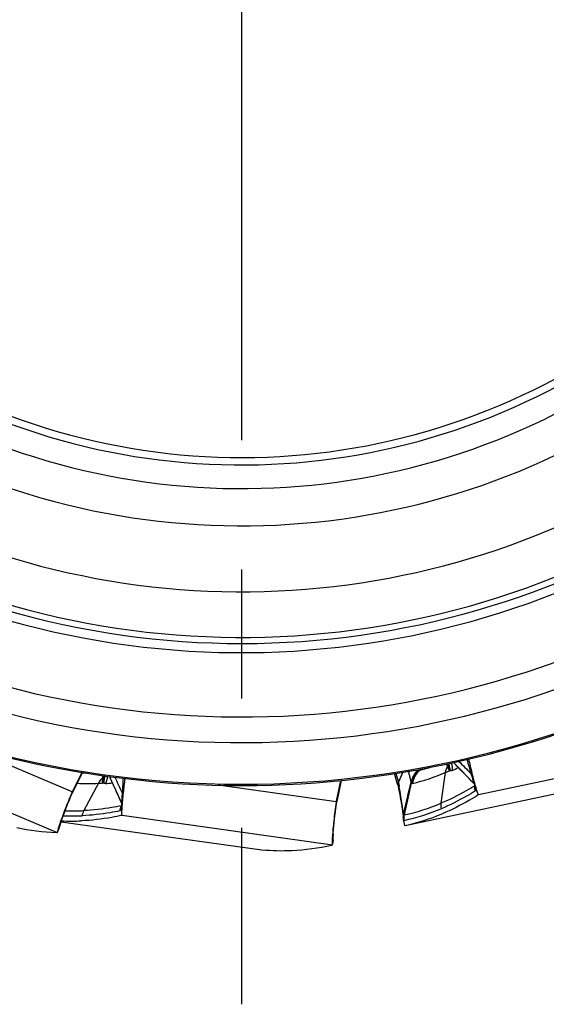
# Model space of a CAD drawing. Units: millimetres. Extents: x 0 to 594, y 0 to 420.
# Drawn here: x 181 to 191, y 247 to 265 of the extents above; entities that cross this region are included whole.
import ezdxf

# ---------------------------------------------------------------- set-up
doc = ezdxf.new("R2010")
doc.units = ezdxf.units.MM
doc.header["$LTSCALE"] = 32.67
doc.linetypes.add('CENTER', pattern=[0.6, 0.375, -0.075, 0.075, -0.075])
for name, color, linetype in [('607040973-000_AXIS', 7, 'CONTINUOUS'), ('607088417-000_CL', 7, 'CONTINUOUS'), ('607088851-000_CL', 7, 'CONTINUOUS')]:
    doc.layers.add(name, color=color, linetype=linetype)

msp = doc.modelspace()

# ---------------------------------------------------------------- linework, layer by layer
at = {"layer": '607040973-000_AXIS', "color": 1, "linetype": 'CENTER'}
msp.add_line((184.763, 269.6853), (184.763, 246.7327), dxfattribs=at)
at = {"layer": '607088417-000_CL', "color": 9, "linetype": 'CONTINUOUS'}
for p, q in [((181.5499, 250.7632), (179.4715, 251.6454)), ((177.5608, 251.5651), (181.267, 249.992)), ((189.2566, 250.7111), (193.1949, 251.5482)), ((181.7472, 251.1291), (181.5612, 250.7654)), ((187.6875, 251.1142), (187.7354, 250.9461)), ((188.1173, 251.1637), (188.1537, 251.1939)), ((188.1678, 251.1963), (188.1427, 251.1771)), ((188.6256, 251.128), (188.5427, 250.546)), ((188.7183, 251.1735), (188.7203, 251.1665)), ((182.0456, 250.9261), (181.7687, 250.4075)), ((182.1484, 250.9371), (182.1479, 250.9299)), ((182.1604, 251.0414), (182.1566, 251.0163)), ((186.6527, 250.9811), (186.5671, 250.5814)), ((187.7185, 250.9085), (187.7185, 250.9087)), ((187.7351, 250.9448), (187.7353, 250.9462)), ((187.7384, 250.9368), (187.7392, 250.9383)), ((189.1726, 250.9175), (189.1728, 250.9173)), ((189.1728, 250.9185), (189.1727, 250.919)), ((189.1728, 250.9173), (189.1728, 250.9185)), ((189.1793, 250.9093), (189.1792, 250.9102)), ((181.5457, 250.7536), (181.5524, 250.7466)), ((181.5526, 250.7466), (181.5524, 250.7466)), ((181.5539, 250.7484), (181.5536, 250.7477)), ((181.5612, 250.7654), (181.5552, 250.7717)), ((181.5611, 250.7652), (181.5623, 250.7664)), ((186.5568, 250.5763), (184.3202, 250.8907)), ((189.1824, 250.8774), (189.182, 250.8813)), ((189.2024, 250.8229), (189.1994, 250.8014)), ((182.4877, 250.5411), (182.4878, 250.5409)), ((182.4878, 250.5409), (182.4882, 250.542)), ((182.4882, 250.542), (182.4883, 250.5426)), ((182.4912, 250.5311), (182.4914, 250.5321)), ((186.5552, 250.566), (186.5635, 250.561)), ((186.5671, 250.5814), (186.5598, 250.5859)), ((186.5637, 250.561), (186.5635, 250.561)), ((186.5645, 250.5631), (186.5644, 250.5623)), ((186.5671, 250.5812), (186.568, 250.5827)), ((182.4833, 250.4421), (182.4732, 250.4229)), ((182.4832, 250.5001), (182.4841, 250.504)), ((182.4841, 250.504), (182.4851, 250.5078)), ((182.496, 250.3185), (186.4831, 249.7582)), ((187.8602, 250.1255), (187.8409, 250.2199)), ((181.2707, 250.0032), (181.3071, 250.09)), ((181.3071, 250.09), (181.3112, 250.1074)), ((186.4838, 249.77), (186.4965, 249.8632)), ((186.4965, 249.8632), (186.4959, 249.8812))]:
    msp.add_line(p, q, dxfattribs=at)
at = {"layer": '607088417-000_CL', "color": 7, "linetype": 'CONTINUOUS'}
for p, q in [((188.6893, 251.3002), (188.6902, 251.2961)), ((188.6903, 251.2956), (188.6925, 251.2835)), ((188.6925, 251.2835), (188.6927, 251.2825)), ((188.6927, 251.2826), (188.6939, 251.275)), ((188.6939, 251.275), (188.694, 251.2739)), ((188.694, 251.2739), (188.694, 251.2735)), ((188.694, 251.2735), (188.6941, 251.2727)), ((188.6941, 251.2727), (188.6942, 251.2718)), ((188.6942, 251.2718), (188.6943, 251.2709)), ((188.6943, 251.2709), (188.6944, 251.2699)), ((188.6944, 251.2699), (188.6945, 251.2689)), ((188.6945, 251.2689), (188.6945, 251.2679)), ((188.6945, 251.2679), (188.6946, 251.2669)), ((188.6946, 251.2669), (188.6947, 251.2659)), ((188.6947, 251.2659), (188.6947, 251.265)), ((181.5545, 250.7726), (181.7377, 251.1307)), ((181.5626, 250.7669), (181.7478, 251.129)), ((187.7185, 250.9087), (187.6611, 251.1101)), ((187.8115, 251.1229), (187.8158, 251.1326)), ((187.8158, 251.1326), (187.817, 251.1354)), ((187.8191, 251.1283), (187.8161, 251.1212)), ((187.8225, 251.1363), (187.8191, 251.1283)), ((189.1298, 251.1155), (189.1287, 251.12)), ((182.1574, 251.0307), (182.1572, 251.0301)), ((182.1576, 251.0316), (182.1574, 251.0307)), ((182.1579, 251.0325), (182.1576, 251.0316)), ((182.1582, 251.0335), (182.1579, 251.0325)), ((182.1585, 251.0344), (182.1582, 251.0335)), ((182.1587, 251.0354), (182.1585, 251.0344)), ((182.159, 251.0363), (182.1587, 251.0354)), ((182.1592, 251.0372), (182.159, 251.0363)), ((182.1594, 251.0381), (182.1592, 251.0372)), ((182.1596, 251.0389), (182.1594, 251.0381)), ((182.1599, 251.0401), (182.1596, 251.0389)), ((182.1601, 251.0408), (182.1599, 251.0401)), ((182.1603, 251.0416), (182.1601, 251.0408)), ((182.1604, 251.0423), (182.1603, 251.0416)), ((182.1606, 251.0429), (182.1604, 251.0423)), ((182.1607, 251.0436), (182.1606, 251.0429)), ((182.1608, 251.0443), (182.1607, 251.0436)), ((182.161, 251.045), (182.1608, 251.0443)), ((182.1611, 251.0456), (182.161, 251.045)), ((182.1612, 251.0463), (182.1611, 251.0456)), ((182.1614, 251.047), (182.1612, 251.0463)), ((182.1615, 251.0478), (182.1614, 251.047)), ((182.1617, 251.0493), (182.1615, 251.0478)), ((182.1638, 251.0614), (182.1617, 251.0493)), ((182.1644, 251.066), (182.1638, 251.0619)), ((186.5589, 250.5866), (186.6431, 250.9801)), ((186.5681, 250.5832), (186.6533, 250.9812)), ((187.8657, 250.1267), (191.7901, 250.9608)), ((181.5444, 250.7261), (181.5539, 250.7484)), ((181.554, 250.7485), (181.5539, 250.7484)), ((181.5596, 250.761), (181.5625, 250.7668)), ((182.5152, 250.7418), (182.5157, 250.7465)), ((187.7233, 250.8892), (187.729, 250.8624)), ((189.2325, 250.7571), (189.2246, 250.7785)), ((189.2558, 250.7104), (189.2566, 250.7111)), ((189.2566, 250.7114), (189.2564, 250.7117)), ((189.2566, 250.7111), (189.2566, 250.7113)), ((186.5611, 250.5391), (186.5645, 250.5631)), ((186.5645, 250.5632), (186.5645, 250.5631)), ((186.5668, 250.5767), (186.5681, 250.5831)), ((181.3392, 250.1958), (184.9621, 249.6867)), ((182.495, 250.3181), (182.496, 250.3185)), ((182.4961, 250.3187), (182.496, 250.3191)), ((182.496, 250.3185), (182.4961, 250.3187)), ((187.8252, 250.2964), (187.8255, 250.2884)), ((187.8255, 250.2853), (187.8256, 250.2894)), ((187.8306, 250.2209), (187.8317, 250.2155)), ((187.8317, 250.2155), (187.8502, 250.1246)), ((181.3048, 250.0802), (181.2723, 250.0025)), ((187.8503, 250.1242), (187.8503, 250.1245)), ((187.8516, 250.1237), (187.8513, 250.1236)), ((187.8602, 250.1255), (187.8516, 250.1237)), ((186.4971, 249.8547), (186.4856, 249.7697)), ((184.9625, 249.6866), (184.9621, 249.6867))]:
    msp.add_line(p, q, dxfattribs=at)
for points in [[(188.7781, 251.3195), (188.7915, 251.3061), (188.8442, 251.2532), (188.8988, 251.198), (188.9549, 251.1411), (189.0118, 251.083), (189.0698, 251.0235), (189.1297, 250.9618), (189.1726, 250.9175)], [(188.6947, 251.265), (188.6948, 251.2642), (188.6948, 251.2639)], [(182.2545, 251.0539), (182.2625, 251.0367), (182.2939, 250.969), (182.3264, 250.8984), (182.3596, 250.8257), (182.3932, 250.7516), (182.4273, 250.6759), (182.4625, 250.5974), (182.4877, 250.5412)], [(187.7186, 250.9085), (187.7203, 250.9023), (187.7219, 250.8957), (187.7234, 250.8891)], [(189.1726, 250.9175), (189.1785, 250.9111), (189.1854, 250.9032), (189.1859, 250.9025)], [(181.3237, 250.1418), (181.3245, 250.1449), (181.326, 250.1511), (181.3284, 250.16), (181.3317, 250.1715), (181.336, 250.1856), (181.3412, 250.2019), (181.3472, 250.2203), (181.3541, 250.2409), (181.3619, 250.2635), (181.3707, 250.2882), (181.3803, 250.3148), (181.3908, 250.3434), (181.4023, 250.374), (181.4147, 250.4065), (181.428, 250.4409), (181.4421, 250.477), (181.4572, 250.5149), (181.4731, 250.5544), (181.4898, 250.5954), (181.5073, 250.6379), (181.5256, 250.6815), (181.5444, 250.7261)], [(181.5539, 250.7484), (181.5567, 250.7546), (181.5596, 250.761)], [(187.729, 250.8624), (187.7358, 250.8298), (187.7423, 250.7978), (187.7486, 250.7665), (187.7547, 250.736), (187.7605, 250.7062), (187.7661, 250.6772), (187.7714, 250.6491), (187.7765, 250.6219), (187.7813, 250.5956), (187.7858, 250.5703), (187.7901, 250.5459), (187.7941, 250.5225), (187.7979, 250.5), (187.8014, 250.4786), (187.8046, 250.4582), (187.8076, 250.4388), (187.8104, 250.4205), (187.8129, 250.4032), (187.8152, 250.387), (187.8172, 250.3718)], [(182.4877, 250.5412), (182.4911, 250.5332), (182.4948, 250.5233), (182.4951, 250.5225)], [(186.4992, 249.9176), (186.4991, 249.9208), (186.499, 249.9272), (186.499, 249.9363), (186.4992, 249.9484), (186.4997, 249.9631), (186.5004, 249.9802), (186.5015, 249.9995), (186.5029, 250.0212), (186.5046, 250.0451), (186.5066, 250.0711), (186.509, 250.0993), (186.5118, 250.1297), (186.515, 250.1622), (186.5185, 250.1968), (186.5224, 250.2334), (186.5268, 250.272), (186.5315, 250.3125), (186.5367, 250.3548), (186.5422, 250.3987), (186.5481, 250.4443), (186.5544, 250.4911), (186.5611, 250.5391)], [(186.5645, 250.5631), (186.5656, 250.5698), (186.5668, 250.5767)], [(187.8172, 250.3718), (187.819, 250.3578), (187.8206, 250.3449), (187.8219, 250.3331), (187.823, 250.3226), (187.8239, 250.3134), (187.8245, 250.3055), (187.825, 250.2989), (187.8252, 250.2964)], [(187.8255, 250.2853), (187.8254, 250.2799), (187.8255, 250.274), (187.8256, 250.2678)], [(187.8256, 250.2678), (187.8259, 250.261), (187.8264, 250.2537), (187.827, 250.2461), (187.8279, 250.2381), (187.8291, 250.2298), (187.8306, 250.2209)], [(181.3048, 250.0801), (181.3054, 250.0816), (181.3099, 250.093), (181.3136, 250.1036)], [(181.3136, 250.1036), (181.3166, 250.1134), (181.3191, 250.1223)], [(181.3191, 250.1223), (181.3211, 250.1302), (181.3228, 250.1373), (181.3238, 250.1418)], [(186.4971, 249.8547), (186.4984, 249.8669), (186.4992, 249.8781)], [(186.4997, 249.8975), (186.4996, 249.9057), (186.4994, 249.913), (186.4992, 249.9176)], [(186.4992, 249.8781), (186.4996, 249.8883), (186.4997, 249.8975)]]:
    msp.add_lwpolyline(points, dxfattribs=at)
at = {"layer": '607088417-000_CL', "color": 9, "linetype": 'CONTINUOUS'}
for centre, radius, start, end in [((188.1033, 251.0819), 0.5902, 20.10171, 20.92617), ((188.0312, 251.0554), 0.667, 19.73269, 20.11191), ((187.9476, 251.0256), 0.7557, 18.87824, 19.71671), ((187.7955, 250.9738), 0.9164, 18.10112, 18.86456), ((188.4654, 251.3701), 0.23, 330.99141, 335.62464), ((188.4646, 251.3705), 0.231, 335.62444, 340.23457), ((188.4647, 251.3705), 0.2308, 340.23486, 341.96739), ((190.1114, 251.564), 1.4463, 190.71779, 191.17084), ((190.539, 251.6492), 1.8823, 191.19093, 192.16657), ((189.2572, 251.3821), 0.5733, 190.01005, 190.26756), ((189.3294, 251.3952), 0.6466, 190.27034, 190.65571), ((158.7378, 221.6425), 42.2303, 43.88861, 44.64891), ((282.3051, 343.6), 131.2983, 224.64059, 224.782586), ((188.3884, 250.8646), 0.4036, 132.18726, 170.92248), ((188.3972, 250.8705), 0.3985, 129.69757, 172.30546), ((187.6977, 250.9417), 1.0193, 17.90114, 18.1089), ((188.483, 251.255), 0.212, 343.15266, 359.80407), ((188.4859, 251.2547), 0.2091, 359.88238, 2.83715), ((188.4789, 251.2033), 0.2413, 351.62991, 352.89553), ((187.1075, 254.8594), 4.0411, 294.07203, 295.90227), ((196.8251, 253.3529), 8.0327, 196.20598, 196.72994), ((181.9551, 251.0941), 0.212, 323.15266, 339.80407), ((181.11, 251.0684), 1.0193, 357.90114, 358.1089), ((181.2842, 251.063), 0.8451, 358.08115, 359.65884), ((181.978, 251.2083), 0.23, 310.99141, 315.62464), ((181.5716, 251.0618), 0.5577, 0.64373, 0.92843), ((181.4853, 251.061), 0.644, 359.72858, 0.62314), ((181.9773, 251.209), 0.231, 315.62444, 320.23457), ((181.9335, 251.047), 0.2413, 331.62991, 332.89553), ((181.9577, 251.0929), 0.2091, 339.88238, 342.83715), ((181.9774, 251.2089), 0.2308, 320.23486, 321.95056), ((184.022, 250.7613), 1.8823, 171.19093, 172.16657), ((182.7984, 250.9364), 0.6466, 170.27034, 170.65571), ((182.7261, 250.9488), 0.5733, 170.01005, 170.26756), ((183.591, 250.8276), 1.4463, 170.71779, 171.17084), ((181.8953, 254.9517), 4.0411, 274.07203, 275.90227), ((143.8755, 233.4409), 42.2305, 23.88861, 24.6489), ((301.975, 305.9063), 131.5978, 204.640516, 204.782448), ((187.4592, 250.827), 0.3, 21.47685, 23.12298), ((198.7254, 252.6987), 11.1274, 189.11019, 189.30661), ((204.1425, 253.5862), 16.6167, 189.30605, 189.43874), ((189.0026, 250.7579), 0.2343, 38.68586, 43.46858), ((192.5938, 251.2214), 3.4287, 185.22236, 185.49205), ((192.7322, 251.2347), 3.5677, 185.49194, 185.68368), ((181.5497, 250.7502), 0.00455, 308.38619, 327.44214), ((181.8851, 250.5996), 0.3638, 152.91423, 153.27749), ((181.7886, 250.6502), 0.2548, 153.15455, 153.67005), ((181.5591, 250.7686), 0.00396, 326.29904, 332.23685), ((187.734, 250.8914), 0.0109, 186.40104, 191.36344), ((189.4829, 250.8386), 0.303, 174.79104, 192.05891), ((189.4774, 250.8388), 0.2975, 172.55178, 174.73845), ((189.2935, 250.9276), 0.1219, 204.31415, 205.5644), ((188.9845, 250.873), 0.2065, 357.82538, 2.98669), ((189.4488, 250.868), 0.258, 180.63104, 182.21353), ((189.4538, 250.8684), 0.263, 182.2568, 194.74905), ((189.0005, 250.848), 0.1954, 2.36376, 7.96283), ((189.4494, 250.8896), 0.2558, 187.52956, 195.10787), ((189.2401, 250.8814), 0.0511, 209.7782, 211.60601), ((190.656, 250.6482), 1.4641, 172.57636, 173.14622), ((185.8415, 249.6474), 3.4649, 165.22359, 165.62234), ((182.2735, 250.4493), 0.2341, 19.87591, 23.4696), ((186.56, 250.5637), 0.00455, 323.38619, 342.44214), ((186.9229, 250.5051), 0.3638, 167.91423, 168.27749), ((186.8166, 250.529), 0.2548, 168.15455, 168.67005), ((186.5642, 250.584), 0.00396, 341.29904, 347.23685), ((186.9728, 254.3013), 4.0702, 282.32948, 292.68692), ((181.5768, 254.5319), 4.1288, 267.74889, 272.66419), ((182.7521, 250.361), 0.3029, 156.94473, 172.06763), ((182.7351, 250.3988), 0.263, 162.2568, 174.74905), ((182.7481, 250.3626), 0.2985, 152.55575, 156.91874), ((182.6048, 250.5093), 0.1219, 184.31415, 185.5644), ((182.7382, 250.4202), 0.2558, 167.52956, 175.10787), ((183.7679, 249.7917), 1.4399, 152.85888, 153.1486), ((182.7303, 250.4002), 0.258, 160.63104, 162.21353), ((183.8191, 249.7655), 1.4974, 152.48646, 152.85833), ((182.2957, 250.5637), 0.2065, 337.82538, 342.98669), ((182.3022, 250.5347), 0.1954, 342.36376, 347.96283), ((182.5388, 250.4842), 0.0511, 189.7782, 191.60601), ((188.1064, 250.2827), 0.2809, 168.40251, 178.63596), ((188.1274, 250.275), 0.3014, 167.82131, 183.61442), ((186.9759, 254.2008), 4.0721, 282.32936, 292.67985), ((182.9683, 249.6523), 1.7188, 162.19702, 163.11459), ((181.5454, 254.4355), 4.1299, 267.68103, 272.65737), ((188.1266, 250.2752), 0.3005, 183.65428, 191.57224), ((188.1327, 250.2843), 0.2987, 171.4366, 192.44066), ((188.144, 250.284), 0.3048, 172.28763, 191.63268), ((181.0584, 250.1983), 0.2713, 336.46187, 341.87519), ((181.0565, 250.1989), 0.2733, 341.87685, 347.93072), ((188.2144, 249.8704), 1.7188, 177.19702, 178.11459), ((186.2283, 249.9035), 0.2713, 351.46187, 356.87519), ((186.2262, 249.9036), 0.2733, 356.87685, 2.93072)]:
    msp.add_arc(centre, radius, start, end, dxfattribs=at)
at = {"layer": '607088417-000_CL', "color": 7, "linetype": 'CONTINUOUS'}
for centre, radius, start, end in [((199.7449, 253.7303), 10.9324, 192.38759, 193.81336), ((182.0631, 255.1078), 3.9963, 265.43875, 266.2453), ((255.0636, 222.0427), 73.27, 156.61601, 156.766535), ((118.7514, 280.0461), 74.8771, 337.123838, 337.275692), ((187.062, 254.8474), 4.0346, 283.47576, 292.80062), ((187.2149, 255.0526), 3.985, 283.4629, 286.24455), ((189.0213, 251.0752), 0.3993, 152.66542, 172.39959), ((186.9932, 255.0237), 4.2238, 292.73463, 294.09536), ((197.3434, 253.1426), 8.46, 193.86386, 194.17518), ((181.8488, 255.0035), 4.0822, 267.12806, 272.7634), ((182.3994, 250.7411), 0.3993, 132.66542, 152.39959), ((181.8441, 255.1451), 4.2238, 272.73463, 274.09536), ((193.3849, 249.5683), 10.9328, 172.38722, 173.81335), ((187.4912, 250.8211), 0.2743, 25.29608, 27.12219), ((196.6495, 252.9674), 7.7444, 194.17548, 194.36902), ((194.8274, 252.495), 5.862, 194.31607, 195.39922), ((193.2406, 252.0585), 4.2163, 195.4054, 195.9493), ((192.3542, 251.8043), 3.2941, 195.935, 196.57678), ((181.8159, 250.6386), 0.2937, 154.90872, 156.95125), ((181.8219, 250.6358), 0.3003, 152.91145, 154.90797), ((190.9268, 249.8375), 8.46, 173.86386, 174.17518), ((191.5718, 251.5704), 2.4775, 196.5555, 197.33617), ((190.8937, 251.3577), 1.7668, 197.30471, 198.2809), ((190.416, 251.1995), 1.2636, 198.26197, 199.18852), ((190.2113, 251.1284), 1.0469, 199.19805, 199.5283), ((185.7807, 250.2863), 3.2941, 175.935, 176.57678), ((186.7006, 250.222), 4.2163, 175.4054, 175.9493), ((188.1463, 250.1058), 5.6666, 174.50773, 175.40592), ((189.8583, 249.9458), 7.3861, 174.16986, 174.54334), ((186.846, 250.5249), 0.2937, 169.90872, 171.95125), ((186.8525, 250.5237), 0.3003, 167.91145, 169.90797), ((184.2555, 250.3662), 1.7668, 177.30471, 178.2809), ((184.9655, 250.3341), 2.4775, 176.5555, 177.33617), ((186.9956, 254.1061), 4.0733, 282.2545, 292.68038), ((183.99, 249.258), 2.8242, 161.40863, 162.06532), ((181.5316, 254.3365), 4.1278, 267.40651, 272.6585), ((183.3024, 249.481), 2.1013, 162.07882, 162.8955), ((188.5814, 249.7914), 2.1013, 177.07882, 177.8955), ((189.3033, 249.7539), 2.8242, 176.40863, 177.06532)]:
    msp.add_arc(centre, radius, start, end, dxfattribs=at)
for centre, major_axis in [((256.0954, 427.3726), (76.3369, 177.0471)), ((212.8524, 440.4617), (27.9126, 190.7718))]:
    msp.add_ellipse(centre, major_axis=major_axis, ratio=0.1437598, start_param=-3.1137268, end_param=-3.0871547, dxfattribs=at)
at = {"layer": '607088417-000_CL', "color": 9, "linetype": 'CONTINUOUS'}
for points, knots in [([(188.6939, 251.2756), (188.6945, 251.2727), (188.6966, 251.2617), (188.699, 251.2507), (188.7008, 251.2427)], [0, 0, 0, 0, 0.2672882, 1, 1, 1, 1]), ([(188.7341, 251.31), (188.7442, 251.2883), (188.7582, 251.2419), (188.7589, 251.1935), (188.7558, 251.1698)], [0, 0, 0, 0, 0.5002814, 1, 1, 1, 1]), ([(189.0336, 251.3772), (189.048, 251.3306), (189.0737, 251.2418), (189.0995, 251.153), (189.1116, 251.111)], [0, 0, 0, 0, 0.5278304, 1, 1, 1, 1]), ([(187.9788, 250.9559), (187.9771, 250.9592), (187.9739, 250.9675), (187.9672, 250.9899), (187.9583, 251.0285), (187.9453, 251.0864), (187.9344, 251.1298), (187.9275, 251.1537)], [0, 0, 0, 0, 0.0541871, 0.13012, 0.3430956, 0.6353141, 1, 1, 1, 1]), ([(188.0941, 251.1638), (188.0646, 251.1362), (188.0144, 251.0718), (187.9862, 250.9951), (187.9788, 250.9559)], [0, 0, 0, 0, 0.5033631, 1, 1, 1, 1]), ([(188.0981, 251.1625), (188.0677, 251.1333), (188.0159, 251.0653), (187.988, 250.9844), (187.9809, 250.9433)], [0, 0, 0, 0, 0.5023535, 1, 1, 1, 1]), ([(188.0763, 251.1799), (188.0777, 251.1782), (188.083, 251.1722), (188.0891, 251.1668), (188.0941, 251.1638)], [0, 0, 0, 0, 0.273307, 1, 1, 1, 1]), ([(188.0981, 251.1625), (188.0996, 251.1622), (188.106, 251.1616), (188.1125, 251.1625), (188.1173, 251.1637)], [0, 0, 0, 0, 0.2322731, 1, 1, 1, 1]), ([(188.1173, 251.1637), (188.119, 251.1643), (188.1279, 251.1679), (188.1362, 251.1728), (188.1427, 251.1771)], [0, 0, 0, 0, 0.1868979, 1, 1, 1, 1]), ([(188.6859, 251.1936), (188.6842, 251.1998), (188.6784, 251.2204), (188.6723, 251.2409), (188.6677, 251.255)], [0, 0, 0, 0, 0.3036605, 1, 1, 1, 1]), ([(188.7175, 251.1679), (188.714, 251.1684), (188.7066, 251.1695), (188.6938, 251.1768), (188.6878, 251.1869), (188.6859, 251.1937)], [0, 0, 0, 0, 0.2497887, 0.5100401, 1, 1, 1, 1]), ([(188.7183, 251.1735), (188.7168, 251.1789), (188.7096, 251.2051), (188.7036, 251.2315), (188.699, 251.2525)], [0, 0, 0, 0, 0.2076297, 1, 1, 1, 1]), ([(188.7008, 251.2427), (188.7023, 251.2357), (188.7077, 251.2125), (188.7135, 251.1894), (188.7183, 251.1735)], [0, 0, 0, 0, 0.2995651, 1, 1, 1, 1]), ([(188.7558, 251.1698), (188.75, 251.1673), (188.7383, 251.1633), (188.7256, 251.1643), (188.7202, 251.1665)], [0, 0, 0, 0, 0.5232605, 1, 1, 1, 1]), ([(189.1116, 251.111), (189.114, 251.1092), (189.1233, 251.102), (189.1317, 251.0935), (189.1371, 251.0866)], [0, 0, 0, 0, 0.2584677, 1, 1, 1, 1]), ([(182.1457, 250.9321), (182.1425, 250.9338), (182.136, 250.9374), (182.1264, 250.9486), (182.1242, 250.9601), (182.1248, 250.9671)], [0, 0, 0, 0, 0.2497887, 0.5100401, 1, 1, 1, 1]), ([(182.1248, 250.967), (182.1253, 250.9735), (182.1269, 250.9948), (182.1282, 251.0162), (182.1287, 251.031)], [0, 0, 0, 0, 0.3036605, 1, 1, 1, 1]), ([(182.1823, 250.9209), (182.176, 250.9204), (182.1636, 250.9207), (182.1521, 250.926), (182.1477, 250.9298)], [0, 0, 0, 0, 0.5232605, 1, 1, 1, 1]), ([(182.1566, 251.0163), (182.1545, 251.0013), (182.1514, 250.975), (182.149, 250.9485), (182.1483, 250.9371)], [0, 0, 0, 0, 0.5688714, 1, 1, 1, 1]), ([(182.1484, 250.9371), (182.1488, 250.9427), (182.151, 250.9697), (182.1543, 250.9966), (182.1572, 251.0179)], [0, 0, 0, 0, 0.2076297, 1, 1, 1, 1]), ([(182.2099, 251.0597), (182.2119, 251.036), (182.2092, 250.9876), (182.1933, 250.9419), (182.1823, 250.9208)], [0, 0, 0, 0, 0.5002825, 1, 1, 1, 1]), ([(182.5143, 251.0205), (182.5118, 250.9718), (182.5056, 250.8796), (182.4995, 250.7874), (182.4965, 250.7439)], [0, 0, 0, 0, 0.5278279, 1, 1, 1, 1]), ([(187.7185, 250.9087), (187.7182, 250.9097), (187.7178, 250.9154), (187.7209, 250.9206), (187.7236, 250.9241)], [0, 0, 0, 0, 0.19624, 1, 1, 1, 1]), ([(187.7384, 250.9368), (187.737, 250.9305), (187.7343, 250.9198), (187.7279, 250.9071), (187.724, 250.898), (187.7229, 250.8924), (187.7232, 250.8902)], [0, 0, 0, 0, 0.396314, 0.6679626, 0.861984, 1, 1, 1, 1]), ([(187.7236, 250.9241), (187.7256, 250.9268), (187.7302, 250.9332), (187.7334, 250.9405), (187.7351, 250.9448)], [0, 0, 0, 0, 0.4133095, 1, 1, 1, 1]), ([(187.8328, 250.3386), (187.8569, 250.4419), (187.9049, 250.6478), (187.9535, 250.8536), (187.9788, 250.9559)], [0, 0, 0, 0, 0.5015864, 1, 1, 1, 1]), ([(187.9809, 250.9432), (187.9695, 250.8908), (187.924, 250.6844), (187.8772, 250.4784), (187.842, 250.3247)], [0, 0, 0, 0, 0.2539768, 1, 1, 1, 1]), ([(187.9809, 250.9433), (187.9806, 250.9443), (187.9797, 250.9485), (187.9791, 250.9527), (187.9788, 250.9559)], [0, 0, 0, 0, 0.2373785, 1, 1, 1, 1]), ([(187.9898, 250.9283), (187.989, 250.9293), (187.9854, 250.9339), (187.9827, 250.9391), (187.9809, 250.9433)], [0, 0, 0, 0, 0.2190716, 1, 1, 1, 1]), ([(188.0023, 250.9238), (188, 250.9232), (187.995, 250.9235), (187.9913, 250.9266), (187.9898, 250.9283)], [0, 0, 0, 0, 0.5192623, 1, 1, 1, 1]), ([(189.1324, 251.0406), (189.14, 251.0153), (189.1527, 250.9746), (189.1664, 250.9341), (189.1727, 250.919)], [0, 0, 0, 0, 0.6181268, 1, 1, 1, 1]), ([(181.3318, 250.1778), (181.3437, 250.2148), (181.3726, 250.2977), (181.4445, 250.488), (181.5071, 250.6402), (181.5526, 250.7466)], [0, 0, 0, 0, 0.1909124, 0.4315154, 1, 1, 1, 1]), ([(182.4965, 250.7439), (182.4943, 250.7097), (182.4907, 250.6514), (182.4882, 250.5931), (182.488, 250.5691)], [0, 0, 0, 0, 0.5877745, 1, 1, 1, 1]), ([(182.4965, 250.7439), (182.4982, 250.7414), (182.5045, 250.7314), (182.5095, 250.7205), (182.5122, 250.7122)], [0, 0, 0, 0, 0.2584677, 1, 1, 1, 1]), ([(187.8312, 250.3392), (187.8306, 250.3469), (187.8284, 250.3675), (187.821, 250.4273), (187.8054, 250.5326), (187.7803, 250.686), (187.7609, 250.8002), (187.7508, 250.8612)], [0, 0, 0, 0, 0.0441353, 0.1172343, 0.3422315, 0.6488297, 1, 1, 1, 1]), ([(189.1824, 250.8774), (189.1301, 250.8449), (188.9237, 250.7217), (188.7076, 250.6148), (188.5427, 250.546)], [0, 0, 0, 0, 0.2562418, 1, 1, 1, 1]), ([(189.1866, 250.7753), (189.1342, 250.7427), (188.9276, 250.6195), (188.7112, 250.5124), (188.5461, 250.4435)], [0, 0, 0, 0, 0.2562433, 1, 1, 1, 1]), ([(189.1908, 250.8652), (189.1903, 250.865), (189.1887, 250.8659), (189.1865, 250.8692), (189.1847, 250.8725), (189.1835, 250.875)], [0, 0, 0, 0, 0.1296297, 0.3497127, 1, 1, 1, 1]), ([(189.1994, 250.8014), (189.1989, 250.7979), (189.197, 250.7884), (189.1919, 250.7787), (189.1866, 250.7753)], [0, 0, 0, 0, 0.3578794, 1, 1, 1, 1]), ([(189.1908, 250.8652), (189.1911, 250.8645), (189.1925, 250.8613), (189.1943, 250.8583), (189.1957, 250.856)], [0, 0, 0, 0, 0.2236136, 1, 1, 1, 1]), ([(182.488, 250.5691), (182.488, 250.5665), (182.4879, 250.5576), (182.488, 250.5488), (182.4883, 250.5426)], [0, 0, 0, 0, 0.294005, 1, 1, 1, 1]), ([(186.4976, 249.9544), (186.4995, 249.9932), (186.506, 250.0808), (186.5262, 250.2832), (186.5473, 250.4465), (186.5637, 250.561)], [0, 0, 0, 0, 0.1909124, 0.4315154, 1, 1, 1, 1]), ([(182.4522, 250.4028), (182.3919, 250.39), (182.1555, 250.3449), (181.9156, 250.3183), (181.7368, 250.3101)], [0, 0, 0, 0, 0.2562433, 1, 1, 1, 1]), ([(182.4832, 250.5001), (182.4229, 250.4874), (182.1869, 250.4423), (181.9472, 250.4158), (181.7687, 250.4075)], [0, 0, 0, 0, 0.2562418, 1, 1, 1, 1]), ([(182.4732, 250.4229), (182.4715, 250.4198), (182.4664, 250.4115), (182.4584, 250.4041), (182.4522, 250.4028)], [0, 0, 0, 0, 0.3578794, 1, 1, 1, 1]), ([(182.4847, 250.4891), (182.4846, 250.4897), (182.484, 250.4925), (182.4836, 250.4953), (182.4834, 250.4975)], [0, 0, 0, 0, 0.212807, 1, 1, 1, 1]), ([(182.4869, 250.4858), (182.4866, 250.4858), (182.4853, 250.4864), (182.485, 250.488), (182.4847, 250.4891)], [0, 0, 0, 0, 0.1682198, 1, 1, 1, 1]), ([(182.4869, 250.4858), (182.4869, 250.485), (182.4872, 250.4815), (182.4878, 250.4781), (182.4884, 250.4755)], [0, 0, 0, 0, 0.2236136, 1, 1, 1, 1]), ([(187.8312, 250.3392), (187.8313, 250.3384), (187.8315, 250.3357), (187.8326, 250.338), (187.8328, 250.3386)], [0, 0, 0, 0, 0.541321, 1, 1, 1, 1]), ([(187.8328, 250.3386), (187.8327, 250.3366), (187.833, 250.3326), (187.8357, 250.3295), (187.8373, 250.3287)], [0, 0, 0, 0, 0.5429912, 1, 1, 1, 1]), ([(181.3112, 250.1074), (181.312, 250.1107), (181.3159, 250.1255), (181.3202, 250.1402), (181.3236, 250.1515)], [0, 0, 0, 0, 0.2225935, 1, 1, 1, 1]), ([(187.8321, 250.2149), (187.832, 250.2149), (187.8318, 250.215), (187.8317, 250.2153), (187.8317, 250.2155)], [0, 0, 0, 0, 0.3660583, 1, 1, 1, 1]), ([(187.8409, 250.2199), (187.839, 250.2186), (187.8362, 250.2168), (187.8332, 250.2151), (187.8321, 250.2149)], [0, 0, 0, 0, 0.6832962, 1, 1, 1, 1]), ([(187.8373, 250.3287), (187.8376, 250.3286), (187.8394, 250.3275), (187.8409, 250.3261), (187.8419, 250.3249)], [0, 0, 0, 0, 0.2111682, 1, 1, 1, 1]), ([(187.8454, 250.2226), (187.8451, 250.2225), (187.8434, 250.222), (187.8419, 250.2209), (187.8409, 250.2199)], [0, 0, 0, 0, 0.2278957, 1, 1, 1, 1]), ([(181.3048, 250.0801), (181.305, 250.0807), (181.3061, 250.0839), (181.3067, 250.0872), (181.3071, 250.09)], [0, 0, 0, 0, 0.1773687, 1, 1, 1, 1]), ([(186.4959, 249.8812), (186.4959, 249.8845), (186.4958, 249.8998), (186.4961, 249.9151), (186.4965, 249.9269)], [0, 0, 0, 0, 0.2225935, 1, 1, 1, 1]), ([(186.4969, 249.8531), (186.4969, 249.8537), (186.4971, 249.8571), (186.4968, 249.8605), (186.4965, 249.8632)], [0, 0, 0, 0, 0.1773687, 1, 1, 1, 1])]:
    msp.add_open_spline(points, degree=3, knots=knots, dxfattribs=at)
for points in [[(188.0941, 251.1638), (188.0953, 251.1631), (188.0967, 251.1627), (188.0981, 251.1625)], [(188.7203, 251.1667), (188.7195, 251.1672), (188.7186, 251.1679), (188.7176, 251.1679)], [(182.1479, 250.9301), (182.1473, 250.9308), (182.1467, 250.9317), (182.1458, 250.932)], [(181.5524, 250.7466), (181.5548, 250.7522), (181.5574, 250.7578), (181.5601, 250.7632)], [(181.5526, 250.7466), (181.5549, 250.7522), (181.5575, 250.7578), (181.5602, 250.7633)], [(189.2022, 250.8473), (189.2001, 250.8495), (189.1982, 250.852), (189.1966, 250.8546)], [(186.5635, 250.561), (186.5643, 250.567), (186.5654, 250.573), (186.5667, 250.579)], [(186.5637, 250.561), (186.5645, 250.567), (186.5655, 250.5731), (186.5667, 250.5791)], [(188.5427, 250.546), (188.5379, 250.5122), (188.539, 250.477), (188.5461, 250.4435)], [(181.7687, 250.4075), (181.7526, 250.3774), (181.7416, 250.3439), (181.7368, 250.3101)], [(182.4915, 250.4651), (182.4902, 250.4679), (182.4893, 250.4709), (182.4887, 250.4739)]]:
    msp.add_open_spline(points, degree=3, dxfattribs=at)
at = {"layer": '607088417-000_CL', "color": 7, "linetype": 'CONTINUOUS'}
for points, knots in [([(181.5457, 250.7536), (181.4994, 250.6448), (181.4348, 250.4875), (181.3588, 250.2884), (181.3269, 250.1992), (181.3132, 250.1584)], [0, 0, 0, 0, 0.5551289, 0.7978203, 1, 1, 1, 1]), ([(189.2558, 250.7104), (189.2, 250.6747), (188.9782, 250.5392), (188.745, 250.4223), (188.5663, 250.3477)], [0, 0, 0, 0, 0.2549315, 1, 1, 1, 1]), ([(189.2564, 250.7117), (189.2545, 250.7131), (189.2507, 250.7179), (189.2453, 250.7273), (189.239, 250.7408), (189.2348, 250.7512), (189.2325, 250.7571)], [0, 0, 0, 0, 0.1357384, 0.3462318, 0.6342902, 1, 1, 1, 1]), ([(186.5552, 250.566), (186.5386, 250.4489), (186.5169, 250.2802), (186.4951, 250.0683), (186.4874, 249.9738), (186.4847, 249.9308)], [0, 0, 0, 0, 0.5551289, 0.7978203, 1, 1, 1, 1]), ([(182.4891, 250.3699), (182.489, 250.3736), (182.4888, 250.39), (182.4891, 250.4064), (182.4895, 250.4192)], [0, 0, 0, 0, 0.220885, 1, 1, 1, 1]), ([(182.4899, 250.3511), (182.4898, 250.3526), (182.4894, 250.3588), (182.4892, 250.3651), (182.4891, 250.3699)], [0, 0, 0, 0, 0.2302991, 1, 1, 1, 1]), ([(182.4913, 250.3364), (182.4911, 250.3375), (182.4905, 250.3424), (182.4901, 250.3473), (182.4899, 250.3511)], [0, 0, 0, 0, 0.2249353, 1, 1, 1, 1]), ([(182.496, 250.3191), (182.4947, 250.3211), (182.4928, 250.3269), (182.4918, 250.3328), (182.4913, 250.3364)], [0, 0, 0, 0, 0.3916374, 1, 1, 1, 1]), ([(182.495, 250.3181), (182.4304, 250.3037), (182.1756, 250.2521), (181.9165, 250.2221), (181.723, 250.2131)], [0, 0, 0, 0, 0.2549315, 1, 1, 1, 1]), ([(181.2565, 249.9906), (181.2586, 249.9905), (181.2621, 249.9905), (181.2657, 249.9912), (181.267, 249.992)], [0, 0, 0, 0, 0.599902, 1, 1, 1, 1]), ([(181.267, 249.992), (181.2672, 249.9921), (181.2681, 249.9928), (181.2687, 249.9938), (181.269, 249.9947)], [0, 0, 0, 0, 0.2111787, 1, 1, 1, 1]), ([(181.269, 249.9947), (181.2692, 249.9952), (181.2702, 249.9979), (181.2705, 250.0009), (181.2707, 250.0032)], [0, 0, 0, 0, 0.1967752, 1, 1, 1, 1]), ([(181.294, 250.0991), (181.2881, 250.0797), (181.2803, 250.0532), (181.2731, 250.0211), (181.2711, 250.0085), (181.2707, 250.0032)], [0, 0, 0, 0, 0.6145621, 0.8365664, 1, 1, 1, 1]), ([(186.4815, 249.8686), (186.4808, 249.8484), (186.4801, 249.8208), (186.4815, 249.7879), (186.4828, 249.7752), (186.4838, 249.77)], [0, 0, 0, 0, 0.6145621, 0.8365664, 1, 1, 1, 1]), ([(184.9625, 249.6866), (185.0244, 249.6779), (185.2739, 249.6488), (185.5262, 249.6434), (185.7147, 249.6521)], [0, 0, 0, 0, 0.2486997, 1, 1, 1, 1]), ([(186.4733, 249.7541), (186.4754, 249.7546), (186.4788, 249.7555), (186.4821, 249.7572), (186.4831, 249.7582)], [0, 0, 0, 0, 0.599902, 1, 1, 1, 1]), ([(186.4831, 249.7582), (186.4833, 249.7583), (186.484, 249.7592), (186.4843, 249.7604), (186.4844, 249.7613)], [0, 0, 0, 0, 0.2111787, 1, 1, 1, 1]), ([(186.4844, 249.7613), (186.4845, 249.7619), (186.4847, 249.7648), (186.4842, 249.7677), (186.4838, 249.77)], [0, 0, 0, 0, 0.1967752, 1, 1, 1, 1])]:
    msp.add_open_spline(points, degree=3, knots=knots, dxfattribs=at)
msp.add_open_spline([(187.8513, 250.1236), (187.8509, 250.1236), (187.8505, 250.1238), (187.8503, 250.1242)], degree=3, dxfattribs=at)
at = {"layer": '607088851-000_CL', "color": 7, "linetype": 'CONTINUOUS'}
for start, end in [(330.68009, 76.81939), (207.68022, 316.81939)]:
    msp.add_arc((184.763, 269.6853), 18.8, start, end, dxfattribs=at)
at = {"layer": '607088851-000_CL', "color": 9, "linetype": 'CONTINUOUS'}
for radius, start, end in [(12.5779, 237.28028, 307.17703), (12.7194, 237.97106, 307.12372), (13.1679, 239.70302, 307.6845), (13.875, 242.54248, 309.0656), (15.125, 247.11918, 312.16691), (15.991, 250.12791, 315.20875), (16.1065, 250.60205, 315.56894), (16.2797, 251.13922, 315.86125), (17.5, 254.04495, 316.10972), (17.9881, 254.80808, 316.17247), (18.7763, 254.05457, 316.98134)]:
    msp.add_arc((184.763, 269.6853), radius, start, end, dxfattribs=at)

doc.saveas('drawing.dxf')
